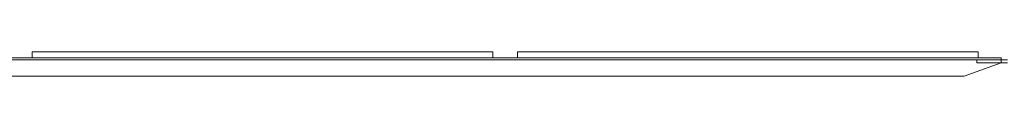
# Model space of a CAD drawing. Units: inches. Extents: x -24394 to -3173, y 1871 to 12964.
# Drawn here: x -12922 to -11319, y 2400 to 2440 of the extents above; entities that cross this region are included whole.
import ezdxf

# ---------------------------------------------------------------- set-up
doc = ezdxf.new("R2010")
doc.units = ezdxf.units.IN

# ---------------------------------------------------------------- blocks, each defined once
blk = doc.blocks.new('A$C8fd14e52')
at = {"color": 0, "linetype": 'Continuous', "lineweight": 0}
for p, q in [((-12152.3, 2440.3), (-12902.3, 2440.3)), ((-12902.3, 2440.3), (-12902.3, 2430.3)), ((-12152.3, 2440.3), (-12152.3, 2430.3)), ((-11362, 2440.3), (-12112, 2440.3)), ((-12112, 2440.3), (-12112, 2430.3)), ((-11362, 2440.3), (-11362, 2430.3)), ((-13729.3, 2427.3), (-11324.3, 2427.3)), ((-12942.6, 2430.3), (-12902.3, 2430.3)), ((-12902.3, 2430.3), (-12152.3, 2430.3)), ((-12152.3, 2430.3), (-12112, 2430.3)), ((-12112, 2430.3), (-11362, 2430.3)), ((-11324.3, 2422.3), (-11384.7, 2400.3)), ((-11364.3, 2427.3), (-11364.3, 2422.3)), ((-11364.3, 2422.3), (-11324.3, 2422.3)), ((-11362, 2430.3), (-11324.3, 2430.3)), ((-11324.3, 2422.3), (-11324.3, 2430.3)), ((-11314.2, 2427.3), (-11324.3, 2427.3)), ((-11324.3, 2422.3), (-11314.2, 2422.3)), ((-11384.7, 2400.3), (-13668.8, 2400.3))]:
    blk.add_line(p, q, dxfattribs=at)

msp = doc.modelspace()

# ---------------------------------------------------------------- block references
msp.add_blockref('A$C8fd14e52', (0, 0))

doc.saveas('drawing.dxf')
